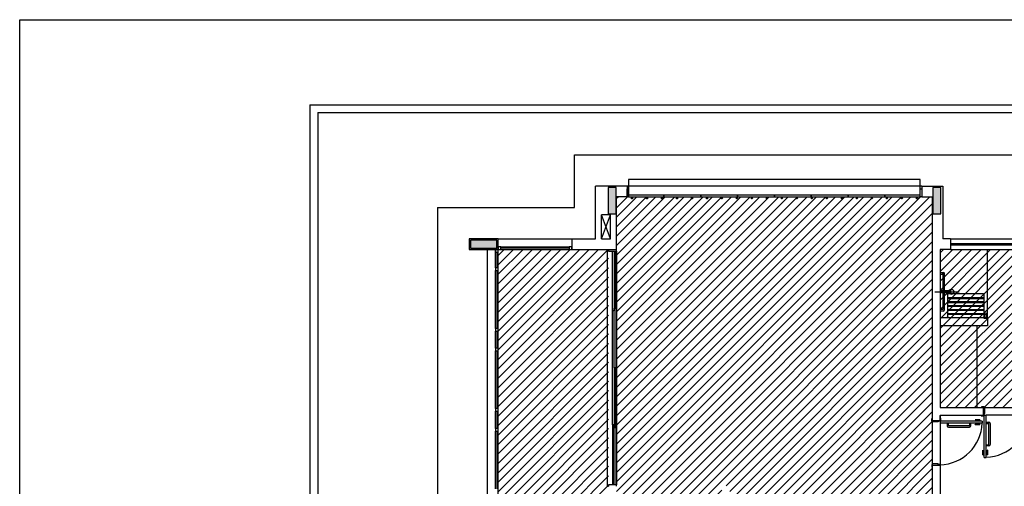
# Model space of a CAD drawing. Extents: x 80 to 849, y -469 to -298.
# Drawn here: x 168 to 186, y -307 to -298 of the extents above; entities that cross this region are included whole.
import ezdxf

# ---------------------------------------------------------------- set-up
doc = ezdxf.new("R2010")
doc.units = 0
doc.header["$LTSCALE"] = 0.2
for name, color, linetype in [('ARQ-SMB-1_025', 1, 'CONTINUOUS'), ('Legenda', 40, 'CONTINUOUS'), ('VISTA2', 13, 'CONTINUOUS')]:
    doc.layers.add(name, color=color, linetype=linetype)

# ---------------------------------------------------------------- blocks, each defined once
blk = doc.blocks.new('pilares')
at = {"layer": 'VISTA2', "linetype": 'Continuous'}
for points in [[(2478.287, 1352.132), (2478.212, 1352.132), (2478.137, 1352.132), (2478.137, 1351.882), (2478.137, 1351.632), (2478.212, 1351.632), (2478.287, 1351.632), (2478.287, 1351.882)], [(2484.457, 1352.132), (2484.382, 1352.132), (2484.307, 1352.132), (2484.307, 1351.882), (2484.307, 1351.632), (2484.382, 1351.632), (2484.457, 1351.632), (2484.457, 1351.882)], [(2475.522, 1351.132), (2475.522, 1351.057), (2475.522, 1350.982), (2475.772, 1350.982), (2476.022, 1350.982), (2476.022, 1351.057), (2476.022, 1351.132), (2475.772, 1351.132)]]:
    blk.add_hatch(color=251, dxfattribs=at).paths.add_polyline_path(points)
at = {"layer": 'VISTA2', "color": 251}
for points in [[(2478.287, 1352.132), (2478.212, 1352.132), (2478.137, 1352.132), (2478.137, 1351.882), (2478.137, 1351.632), (2478.212, 1351.632), (2478.287, 1351.632), (2478.287, 1351.882), (2478.287, 1352.132)], [(2484.457, 1352.132), (2484.382, 1352.132), (2484.307, 1352.132), (2484.307, 1351.882), (2484.307, 1351.632), (2484.382, 1351.632), (2484.457, 1351.632), (2484.457, 1351.882), (2484.457, 1352.132)], [(2475.522, 1351.132), (2475.522, 1351.057), (2475.522, 1350.982), (2475.772, 1350.982), (2476.022, 1350.982), (2476.022, 1351.057), (2476.022, 1351.132), (2475.772, 1351.132), (2475.522, 1351.132)]]:
    blk.add_lwpolyline(points, close=True, dxfattribs=at)
blk = doc.blocks.new('base tipo 1')
at = {"layer": 'VISTA2', "color": 251}
for p, q in [((303.689, -635.369), (303.689, -675.369)), ((303.689, -635.369), (363.689, -635.369)), ((303.839, -635.519), (303.839, -675.219)), ((303.839, -635.519), (363.689, -635.519)), ((308.719, -637.319), (308.719, -636.319)), ((308.719, -636.319), (325.119, -636.319)), ((315.288, -636.789), (309.749, -636.789)), ((309.749, -636.789), (309.749, -637.119)), ((315.288, -637.119), (315.288, -636.789)), ((309.719, -636.919), (309.119, -636.919)), ((309.119, -637.919), (309.119, -636.919)), ((309.719, -636.919), (309.719, -637.119)), ((315.319, -636.919), (309.719, -636.919)), ((309.719, -636.969), (309.749, -636.969)), ((309.719, -637.119), (309.719, -636.969)), ((309.749, -636.969), (309.749, -637.119)), ((315.288, -636.969), (315.319, -636.969)), ((315.288, -637.119), (315.288, -636.969)), ((315.319, -636.919), (315.719, -636.919)), ((315.319, -636.919), (315.319, -637.119)), ((315.319, -636.969), (315.319, -637.119)), ((315.719, -636.919), (315.719, -637.875)), ((315.719, -636.919), (315.719, -637.919)), ((309.519, -638.119), (309.519, -637.119)), ((309.719, -637.119), (309.519, -637.119)), ((309.749, -637.119), (309.719, -637.119)), ((310.419, -637.089), (309.749, -637.089)), ((309.749, -637.089), (309.749, -637.119)), ((309.749, -637.119), (315.288, -637.119)), ((309.749, -637.119), (310.419, -637.119)), ((309.803, -637.147), (309.803, -637.119)), ((309.823, -637.147), (309.823, -637.119)), ((310.088, -637.147), (310.088, -637.119)), ((310.108, -637.147), (310.108, -637.119)), ((310.373, -637.147), (310.373, -637.119)), ((310.393, -637.147), (310.393, -637.119)), ((310.418, -637.119), (311.119, -637.119)), ((311.119, -637.089), (310.419, -637.089)), ((310.419, -637.089), (310.419, -637.119)), ((310.419, -637.119), (310.419, -637.089)), ((310.658, -637.147), (310.658, -637.119)), ((310.678, -637.147), (310.678, -637.119)), ((310.943, -637.147), (310.943, -637.119)), ((310.963, -637.147), (310.963, -637.119)), ((311.118, -637.119), (311.819, -637.119)), ((311.819, -637.089), (311.119, -637.089)), ((311.119, -637.089), (311.119, -637.119)), ((311.119, -637.119), (311.119, -637.089)), ((311.228, -637.147), (311.228, -637.119)), ((311.248, -637.147), (311.248, -637.119)), ((311.513, -637.147), (311.513, -637.119)), ((311.533, -637.147), (311.533, -637.119)), ((311.798, -637.147), (311.798, -637.119)), ((311.818, -637.147), (311.818, -637.119)), ((311.818, -637.119), (312.519, -637.119)), ((312.519, -637.089), (311.819, -637.089)), ((311.819, -637.089), (311.819, -637.119)), ((311.819, -637.119), (311.819, -637.089)), ((312.083, -637.147), (312.083, -637.119)), ((312.103, -637.147), (312.103, -637.119)), ((312.368, -637.147), (312.368, -637.119)), ((312.388, -637.147), (312.388, -637.119)), ((312.518, -637.119), (313.219, -637.119)), ((313.219, -637.089), (312.519, -637.089)), ((312.519, -637.089), (312.519, -637.119)), ((312.519, -637.119), (312.519, -637.089)), ((312.653, -637.147), (312.653, -637.119)), ((312.673, -637.147), (312.673, -637.119)), ((312.938, -637.147), (312.938, -637.119)), ((312.958, -637.147), (312.958, -637.119)), ((313.218, -637.119), (313.919, -637.119)), ((313.919, -637.089), (313.219, -637.089)), ((313.219, -637.089), (313.219, -637.119)), ((313.219, -637.119), (313.219, -637.089)), ((313.223, -637.147), (313.223, -637.119)), ((313.243, -637.147), (313.243, -637.119)), ((313.508, -637.147), (313.508, -637.119)), ((313.528, -637.147), (313.528, -637.119)), ((313.793, -637.147), (313.793, -637.119)), ((313.813, -637.147), (313.813, -637.119)), ((313.918, -637.119), (314.619, -637.119)), ((314.619, -637.089), (313.919, -637.089)), ((313.919, -637.089), (313.919, -637.119)), ((313.919, -637.119), (313.919, -637.089)), ((314.078, -637.147), (314.078, -637.119)), ((314.098, -637.147), (314.098, -637.119)), ((314.363, -637.147), (314.363, -637.119)), ((314.383, -637.147), (314.383, -637.119)), ((314.618, -637.119), (315.288, -637.119)), ((315.288, -637.089), (314.619, -637.089)), ((314.619, -637.089), (314.619, -637.119)), ((314.619, -637.119), (314.619, -637.089)), ((314.648, -637.147), (314.648, -637.119)), ((314.668, -637.147), (314.668, -637.119)), ((314.933, -637.147), (314.933, -637.119)), ((314.953, -637.147), (314.953, -637.119)), ((315.218, -637.147), (315.218, -637.119)), ((315.238, -637.147), (315.238, -637.119)), ((315.288, -637.119), (315.288, -637.089)), ((315.319, -637.119), (315.288, -637.119)), ((315.319, -637.119), (315.519, -637.119)), ((315.519, -637.119), (315.519, -641.369)), ((306.119, -637.319), (306.118, -651.119)), ((306.119, -637.319), (308.719, -637.319)), ((309.234, -637.919), (309.234, -637.459)), ((309.404, -637.459), (309.234, -637.459)), ((309.404, -637.919), (309.234, -637.459)), ((309.234, -637.919), (309.404, -637.459)), ((309.404, -637.919), (309.404, -637.459)), ((307.269, -637.919), (306.719, -637.919)), ((306.719, -637.919), (306.719, -638.119)), ((307.269, -637.919), (308.669, -637.919)), ((307.269, -638.119), (307.269, -637.919)), ((308.669, -637.919), (308.669, -638.119)), ((308.669, -637.919), (309.119, -637.919)), ((308.669, -637.919), (308.669, -638.119)), ((308.669, -637.919), (308.669, -638.119)), ((309.234, -637.919), (309.404, -637.919)), ((315.869, -637.919), (315.719, -637.919)), ((315.869, -637.919), (317.969, -637.919)), ((315.869, -637.919), (315.869, -638.119)), ((306.719, -638.119), (307.269, -638.119)), ((307.069, -643.069), (307.069, -638.119)), ((307.219, -638.469), (307.219, -638.119)), ((307.269, -638.119), (307.219, -638.119)), ((307.219, -638.119), (307.219, -638.169)), ((307.319, -638.069), (307.269, -638.069)), ((307.269, -638.069), (307.269, -638.119)), ((307.269, -643.069), (307.269, -638.119)), ((307.269, -638.119), (308.669, -638.119)), ((307.269, -638.119), (307.319, -638.119)), ((307.269, -638.169), (307.269, -638.119)), ((307.319, -638.119), (307.319, -638.069)), ((307.319, -638.069), (308.619, -638.069)), ((308.619, -638.094), (307.319, -638.094)), ((308.669, -638.069), (308.619, -638.069)), ((308.619, -638.069), (308.619, -638.119)), ((308.619, -638.119), (308.669, -638.119)), ((308.669, -638.119), (308.669, -638.069)), ((308.669, -638.119), (309.519, -638.119)), ((309.344, -638.119), (309.344, -642.619)), ((309.369, -638.119), (309.369, -638.149)), ((309.369, -638.149), (309.519, -638.149)), ((309.445, -639.284), (309.445, -638.149)), ((309.475, -638.149), (309.475, -639.284)), ((309.504, -639.234), (309.504, -638.149)), ((309.519, -638.149), (309.519, -638.119)), ((309.519, -638.149), (309.519, -642.589)), ((315.669, -638.119), (315.669, -641.119)), ((315.869, -638.119), (315.669, -638.119)), ((315.869, -638.004), (317.969, -638.004)), ((315.869, -638.034), (317.969, -638.034)), ((315.869, -638.119), (317.969, -638.119)), ((316.554, -638.004), (316.554, -638.034)), ((316.569, -639.419), (316.569, -638.119)), ((316.569, -639.419), (316.569, -638.119)), ((307.219, -638.169), (307.269, -638.169)), ((307.244, -638.169), (307.244, -638.469)), ((307.269, -638.469), (307.219, -638.469)), ((307.219, -638.469), (307.219, -638.519)), ((307.219, -638.519), (307.269, -638.519)), ((307.219, -639.619), (307.219, -638.519)), ((307.244, -638.519), (307.244, -639.619)), ((307.269, -638.519), (307.269, -638.469)), ((315.669, -638.544), (315.669, -638.604)), ((315.669, -638.544), (315.669, -638.604)), ((315.679, -638.594), (315.679, -638.554)), ((315.679, -638.594), (315.679, -638.554)), ((315.679, -638.559), (315.734, -638.559)), ((315.679, -638.559), (315.734, -638.559)), ((315.679, -638.589), (315.734, -638.589)), ((315.679, -638.589), (315.719, -638.589)), ((315.719, -638.589), (315.719, -639.059)), ((315.749, -638.574), (315.749, -639.274)), ((315.876, -638.881), (315.844, -638.893)), ((315.569, -638.923), (316.029, -638.923)), ((315.669, -638.908), (315.669, -638.938)), ((315.839, -638.908), (315.669, -638.908)), ((315.669, -638.938), (315.839, -638.938)), ((315.719, -639.059), (315.719, -639.259)), ((315.807, -638.984), (315.807, -639.387)), ((315.807, -639.034), (316.507, -639.034)), ((315.807, -639.049), (316.507, -639.049)), ((315.832, -638.959), (316.482, -638.959)), ((315.838, -638.952), (315.878, -638.966)), ((315.839, -638.938), (315.839, -638.908)), ((316.507, -639.387), (316.507, -638.984)), ((309.475, -640.369), (309.475, -639.234)), ((309.475, -639.234), (309.505, -639.234)), ((309.505, -639.234), (309.505, -640.369)), ((315.669, -639.244), (315.669, -639.304)), ((315.679, -639.294), (315.679, -639.254)), ((315.719, -639.259), (315.679, -639.259)), ((315.807, -639.109), (316.507, -639.109)), ((315.807, -639.124), (316.507, -639.124)), ((315.807, -639.184), (316.507, -639.184)), ((315.807, -639.199), (316.507, -639.199)), ((315.807, -639.259), (316.507, -639.259)), ((309.444, -641.454), (309.444, -639.284)), ((309.475, -639.284), (309.445, -639.284)), ((316.569, -639.419), (315.669, -639.419)), ((316.569, -639.419), (315.669, -639.419)), ((315.669, -639.426), (315.677, -639.419)), ((316.569, -639.419), (315.669, -639.419)), ((316.569, -639.419), (315.669, -639.419)), ((315.734, -639.289), (315.679, -639.289)), ((315.807, -639.274), (316.507, -639.274)), ((315.807, -639.334), (316.507, -639.334)), ((315.807, -639.349), (316.507, -639.349)), ((315.83, -639.409), (316.482, -639.409)), ((316.503, -639.414), (316.503, -639.424)), ((316.563, -639.414), (316.503, -639.414)), ((316.503, -639.424), (316.563, -639.424)), ((316.513, -639.374), (316.507, -639.374)), ((316.513, -639.414), (316.513, -639.344)), ((316.553, -639.414), (316.553, -639.344)), ((316.563, -639.424), (316.563, -639.414)), ((316.569, -639.419), (316.569, -639.569)), ((316.569, -639.419), (316.569, -639.569)), ((307.269, -639.619), (307.219, -639.619)), ((307.219, -639.619), (307.219, -639.669)), ((307.269, -639.669), (307.269, -639.619)), ((316.569, -639.569), (315.669, -639.569)), ((316.569, -639.569), (315.669, -639.569)), ((316.369, -639.569), (316.369, -641.119)), ((307.219, -639.669), (307.269, -639.669)), ((307.219, -639.994), (307.219, -639.669)), ((307.244, -639.669), (307.244, -639.994)), ((307.269, -639.994), (307.219, -639.994)), ((307.219, -639.994), (307.219, -640.044)), ((307.269, -640.044), (307.269, -639.994)), ((307.219, -640.044), (307.269, -640.044)), ((307.219, -641.144), (307.219, -640.044)), ((307.244, -640.044), (307.244, -641.144)), ((309.505, -640.369), (309.475, -640.369)), ((309.505, -640.369), (309.475, -640.369)), ((309.475, -640.369), (309.475, -641.504)), ((309.505, -640.369), (309.475, -640.369)), ((309.505, -640.369), (309.475, -640.369)), ((309.505, -641.504), (309.505, -640.369)), ((307.269, -641.144), (307.219, -641.144)), ((307.219, -641.144), (307.219, -641.194)), ((307.269, -641.194), (307.269, -641.144)), ((315.669, -641.119), (316.494, -641.119)), ((316.509, -641.109), (316.459, -641.109)), ((316.459, -641.109), (316.459, -641.119)), ((316.494, -641.269), (316.494, -641.119)), ((316.494, -641.119), (316.509, -641.119)), ((316.509, -641.119), (316.509, -641.109)), ((316.519, -641.119), (316.509, -641.119)), ((316.519, -641.234), (316.519, -641.119)), ((316.519, -641.119), (317.319, -641.119)), ((307.219, -641.194), (307.269, -641.194)), ((307.219, -641.519), (307.219, -641.194)), ((307.244, -641.194), (307.244, -641.519)), ((315.669, -641.269), (316.494, -641.269)), ((315.669, -641.269), (315.669, -641.369)), ((315.669, -641.369), (315.669, -641.272)), ((315.669, -641.324), (315.679, -641.324)), ((315.679, -641.324), (315.679, -641.374)), ((316.449, -641.269), (316.449, -641.279)), ((316.449, -641.279), (316.499, -641.279)), ((316.494, -641.269), (316.499, -641.269)), ((316.499, -641.279), (316.499, -641.269)), ((316.499, -641.269), (316.509, -641.269)), ((316.509, -641.269), (316.509, -641.234)), ((316.509, -641.234), (316.519, -641.234)), ((316.509, -641.269), (316.544, -641.269)), ((316.509, -642.069), (316.509, -641.269)), ((316.544, -642.069), (316.544, -641.269)), ((317.329, -641.269), (316.544, -641.269)), ((309.475, -641.454), (309.445, -641.454)), ((309.445, -641.454), (309.445, -642.589)), ((309.475, -642.589), (309.475, -641.454)), ((309.475, -641.504), (309.505, -641.504)), ((309.504, -641.504), (309.504, -642.589)), ((315.509, -641.384), (315.509, -641.334)), ((315.509, -641.334), (315.519, -641.334)), ((315.519, -641.384), (315.509, -641.384)), ((315.519, -641.369), (315.669, -641.369)), ((315.519, -641.369), (315.519, -641.384)), ((315.519, -641.394), (315.519, -641.384)), ((315.634, -641.394), (315.519, -641.394)), ((315.519, -641.394), (315.519, -642.194)), ((315.669, -641.384), (315.634, -641.384)), ((315.634, -641.384), (315.634, -641.394)), ((315.669, -641.369), (315.669, -641.374)), ((315.679, -641.374), (315.669, -641.374)), ((315.669, -641.374), (315.669, -641.384)), ((315.669, -641.384), (315.669, -641.419)), ((316.469, -641.384), (315.669, -641.384)), ((315.669, -641.384), (315.669, -642.204)), ((316.469, -641.419), (315.669, -641.419)), ((315.823, -641.419), (315.801, -641.419)), ((315.801, -641.419), (315.801, -641.469)), ((315.823, -641.419), (315.823, -641.459)), ((315.823, -641.459), (315.823, -641.419)), ((315.826, -641.494), (316.226, -641.494)), ((316.22, -641.469), (315.833, -641.469)), ((316.251, -641.419), (316.23, -641.419)), ((316.23, -641.419), (316.23, -641.459)), ((316.251, -641.469), (316.251, -641.419)), ((316.334, -641.354), (316.334, -641.359)), ((316.424, -641.354), (316.334, -641.354)), ((316.424, -641.359), (316.334, -641.359)), ((316.334, -641.449), (316.334, -641.444)), ((316.424, -641.444), (316.334, -641.444)), ((316.424, -641.449), (316.334, -641.449)), ((316.432, -641.381), (316.397, -641.381)), ((316.397, -641.381), (316.397, -641.384)), ((316.397, -641.422), (316.397, -641.419)), ((316.432, -641.422), (316.397, -641.422)), ((316.404, -641.359), (316.404, -641.381)), ((316.404, -641.444), (316.404, -641.422)), ((316.424, -641.354), (316.424, -641.381)), ((316.424, -641.449), (316.424, -641.422)), ((316.432, -641.381), (316.432, -641.384)), ((316.432, -641.422), (316.432, -641.419)), ((316.469, -641.384), (316.469, -641.419)), ((316.544, -641.423), (316.544, -641.401)), ((316.544, -641.401), (316.594, -641.401)), ((316.544, -641.423), (316.584, -641.423)), ((316.584, -641.423), (316.544, -641.423)), ((316.594, -641.82), (316.594, -641.433)), ((316.619, -641.426), (316.619, -641.826)), ((307.269, -641.519), (307.219, -641.519)), ((307.219, -641.519), (307.219, -641.569)), ((307.219, -641.569), (307.269, -641.569)), ((307.219, -642.669), (307.219, -641.569)), ((307.244, -641.569), (307.244, -642.669)), ((307.269, -641.569), (307.269, -641.519)), ((316.544, -641.851), (316.544, -641.83)), ((316.544, -641.83), (316.584, -641.83)), ((316.594, -641.851), (316.544, -641.851)), ((316.479, -641.934), (316.484, -641.934)), ((316.479, -642.024), (316.479, -641.934)), ((316.479, -642.024), (316.506, -642.024)), ((316.484, -642.024), (316.484, -641.934)), ((316.484, -642.004), (316.506, -642.004)), ((316.506, -642.032), (316.506, -641.997)), ((316.506, -641.997), (316.509, -641.997)), ((316.506, -642.032), (316.509, -642.032)), ((316.509, -642.069), (316.544, -642.069)), ((316.547, -641.997), (316.544, -641.997)), ((316.547, -642.032), (316.544, -642.032)), ((316.547, -642.032), (316.547, -641.997)), ((316.569, -642.004), (316.547, -642.004)), ((316.574, -642.024), (316.547, -642.024)), ((316.574, -641.934), (316.569, -641.934)), ((316.569, -642.024), (316.569, -641.934)), ((316.574, -642.024), (316.574, -641.934)), ((315.519, -642.204), (315.509, -642.204)), ((315.509, -642.204), (315.509, -642.254)), ((315.509, -642.254), (315.519, -642.254)), ((315.634, -642.194), (315.519, -642.194)), ((315.519, -642.194), (315.519, -642.204)), ((315.519, -642.219), (315.519, -642.204)), ((315.519, -642.219), (315.519, -643.069)), ((315.519, -642.219), (315.669, -642.219)), ((315.519, -642.219), (315.519, -642.254)), ((315.634, -642.204), (315.634, -642.194)), ((315.669, -642.204), (315.634, -642.204)), ((315.669, -642.214), (315.669, -642.204)), ((315.679, -642.214), (315.669, -642.214)), ((315.669, -642.219), (315.669, -642.214)), ((315.669, -642.219), (315.669, -645.969)), ((315.669, -642.264), (315.679, -642.264)), ((315.679, -642.264), (315.679, -642.214)), ((309.344, -642.619), (309.369, -642.619)), ((309.519, -642.589), (309.369, -642.589)), ((309.369, -642.589), (309.369, -642.619)), ((309.519, -642.619), (309.519, -642.589))]:
    blk.add_line(p, q, dxfattribs=at)
for points in [[(315.823, -638.908, -0.061293), (315.827, -638.902, -0.104065), (315.835, -638.896, -0.115836), (315.844, -638.893, -0.115836), (315.854, -638.896, -0.104065), (315.862, -638.902, -0.09084), (315.868, -638.912, -0.083285), (315.869, -638.923, -0.083285), (315.868, -638.935, -0.09084), (315.862, -638.945, -0.104065), (315.854, -638.951, -0.115836), (315.844, -638.953, -0.115836), (315.835, -638.951, -0.104065), (315.827, -638.945, -0.061293), (315.823, -638.938, -0.083285)], [(315.876, -638.881, -0.093692), (315.889, -638.878, -0.109452)], [(315.889, -638.878, -0.109452), (315.905, -638.882, -0.102376), (315.918, -638.892, -0.093737), (315.926, -638.906, -0.088426), (315.929, -638.923, -0.088426), (315.926, -638.941, -0.093737), (315.918, -638.955, -0.102376), (315.905, -638.965, -0.109452), (315.889, -638.968, -0.085068), (315.878, -638.966, -0.102376)]]:
    blk.add_lwpolyline(points, format="xyb", dxfattribs=at)
for centre, radius in [((309.813, -637.147), 0.01), ((310.098, -637.147), 0.01), ((310.383, -637.147), 0.01), ((310.668, -637.147), 0.01), ((310.953, -637.147), 0.01), ((311.238, -637.147), 0.01), ((311.523, -637.147), 0.01), ((311.808, -637.147), 0.01), ((312.093, -637.147), 0.01), ((312.378, -637.147), 0.01), ((312.663, -637.147), 0.01), ((312.948, -637.147), 0.01), ((313.233, -637.147), 0.01), ((313.518, -637.147), 0.01), ((313.803, -637.147), 0.01), ((314.088, -637.147), 0.01), ((314.373, -637.147), 0.01), ((314.658, -637.147), 0.01), ((314.943, -637.147), 0.01), ((315.228, -637.147), 0.01), ((315.734, -638.574), 0.015), ((316.533, -639.344), 0.02)]:
    blk.add_circle(centre, radius, dxfattribs=at)
for centre, radius, start, end in [((315.669, -638.554), 0.01, 0, 90), ((315.669, -638.554), 0.01, 360, 90), ((315.669, -638.594), 0.01, 270, 0), ((315.669, -638.594), 0.01, 270, 0), ((315.734, -638.574), 0.015, 0, 90), ((315.83, -638.983), 0.0238, 86.9861, 183.0139), ((316.483, -638.983), 0.0238, 356.9861, 93.0139), ((315.669, -639.254), 0.01, 0, 90), ((315.669, -639.294), 0.01, 270, 360), ((315.734, -639.274), 0.015, 270, 0), ((315.83, -639.386), 0.0238, 183.0412, 270.0001), ((316.483, -639.386), 0.0238, 267.1254, 356.93), ((316.516, -641.251), 0.818, 271.9776, 358.7431), ((315.651, -641.391), 0.818, 271.2569, 358.0224), ((315.826, -641.469), 0.025, 180, 270), ((315.833, -641.459), 0.01, 180, 270), ((316.22, -641.459), 0.01, 270, 0), ((316.226, -641.469), 0.025, 270, 360), ((316.584, -641.433), 0.01, 0, 90), ((316.594, -641.426), 0.025, 0, 90), ((316.584, -641.82), 0.01, 270, 0), ((316.594, -641.826), 0.025, 270, 0)]:
    blk.add_arc(centre, radius, start, end, dxfattribs=at)
blk.add_blockref('pilares', (-2168.777, -1989.077), dxfattribs=at)

msp = doc.modelspace()

# ---------------------------------------------------------------- hatches: boundary and pattern name
at = {"layer": 'Legenda', "ltscale": 10}
h = msp.add_hatch(dxfattribs=at)
h.set_pattern_fill('ANSI31', color=251, scale=0.04, style=0)
h.set_pattern_definition([(45, (88.03978, 0), (-0.08980256, 0.08980256), [])])
h.paths.add_polyline_path([(187.6524, -302.8057), (187.4524, -302.8057), (185.3524, -302.8057), (185.3524, -302.8057), (185.1524, -302.8057), (185.1524, -305.8057), (185.9774, -305.8057), (187.6524, -305.8057)])
h.paths.add_polyline_path([(193.8024, -302.8057), (193.8024, -301.8057), (193.6024, -301.8057), (188.0024, -301.8057), (187.8024, -301.8057), (187.8024, -307.7557), (191.5524, -307.7557), (191.6524, -307.7557), (191.6524, -307.3057), (191.8024, -307.3057), (191.8024, -307.7557), (193.8024, -307.7557), (193.8024, -307.3057)])
h.paths.add_polyline_path([(185.0024, -301.8057), (184.8024, -301.8057), (179.2024, -301.8057), (179.0024, -301.8057), (179.0024, -302.8057), (179.0024, -307.3056), (179.0024, -307.7557), (181.0024, -307.7557), (181.0024, -307.2957), (181.1524, -307.2957), (181.1524, -307.7557), (181.2524, -307.7557), (185.0024, -307.7557), (185.0024, -306.9057)])
h = msp.add_hatch(dxfattribs=at)
h.set_pattern_fill('ANSI31', color=251, scale=0.04, style=0)
h.set_pattern_definition([(45, (4550.13739, 74.07282), (-0.0898025612, 0.0898025612), [])])
h.paths.add_polyline_path([(177.0025, -307.7557), (177.0026, -307.9543), (176.4025, -307.9543), (176.4026, -310.4543), (177.0026, -310.4543), (177.0026, -310.6557), (176.7523, -310.6557), (176.7523, -315.6057), (176.7524, -315.6057), (178.2023, -315.6057), (178.8523, -315.6057), (178.8523, -313.5056), (178.8524, -313.0557), (178.8524, -310.9557), (178.8524, -310.6557), (178.6024, -310.6557), (178.6024, -310.2557), (178.6024, -308.1556), (178.6024, -307.7557), (178.8524, -307.7557), (178.8524, -307.3057), (178.8524, -302.8056), (178.7372, -302.8057), (178.2023, -302.8057), (176.7523, -302.8057), (176.7523, -307.7557)])

# ---------------------------------------------------------------- linework, layer by layer
at = {"layer": 'Legenda', "color": 40, "ltscale": 10}
msp.add_lwpolyline([(167.6583, -298.4399), (242.4744, -298.4399), (242.4744, -379.7403), (167.6583, -379.7403)], close=True, dxfattribs=at)

# ---------------------------------------------------------------- block references
at = {"layer": 'ARQ-SMB-1_025'}
msp.add_blockref('base tipo 1', (-130.5171, 335.3136), dxfattribs=at)

doc.saveas('drawing.dxf')
